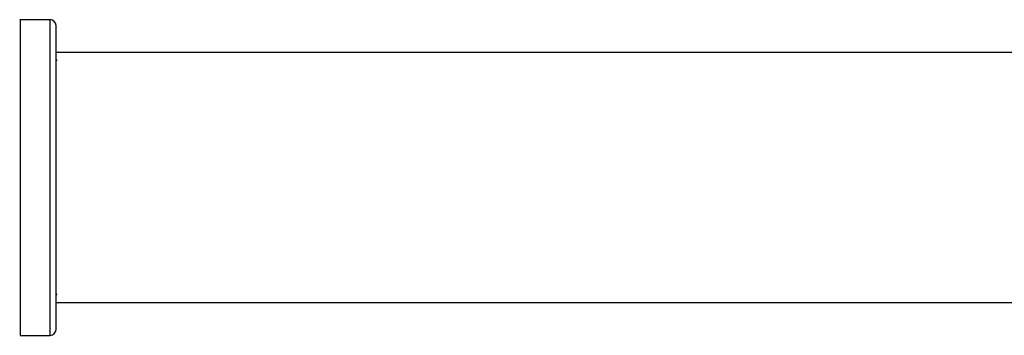
# Paper-space layout '_Left' of a CAD drawing. Units: millimetres. Extents: x -22 to 308, y -8 to 45.
# Drawn here: x -22 to 143, y -8 to 45 of the extents above; entities that cross this region are included whole.
import ezdxf

# ---------------------------------------------------------------- set-up
doc = ezdxf.new("R2010")
doc.units = ezdxf.units.MM

psp = doc.layouts.new('_Left')

# ---------------------------------------------------------------- linework, layer by layer
at = {"color": 7, "linetype": 'Continuous', "lineweight": 25}
for p, q in [((-17.11, 44.7), (-22.31, 44.7)), ((-22.21, 44.7), (-22.21, -8.3)), ((-16.21, -7.3), (-16.21, 43.7)), ((-16.05, 37.97), (-16.26, 37.76)), ((278.79, 39.2), (-16.21, 39.2)), ((-16.26, -1.35), (-16.07, -1.53)), ((-16.21, -2.8), (278.79, -2.8)), ((-22.21, -8.3), (-17.21, -8.3))]:
    psp.add_line(p, q, dxfattribs=at)
at = {"color": 8, "linetype": 'Continuous', "lineweight": 25}
psp.add_line((-17.21, -8.3), (-17.21, 44.7), dxfattribs=at)
at = {"color": 7, "linetype": 'Continuous', "lineweight": 25}
for centre, start, end in [((-17.21, 43.7), 360, 90), ((-17.21, -7.3), 270, 0)]:
    psp.add_arc(centre, 1, start, end, dxfattribs=at)

doc.saveas('drawing.dxf')
